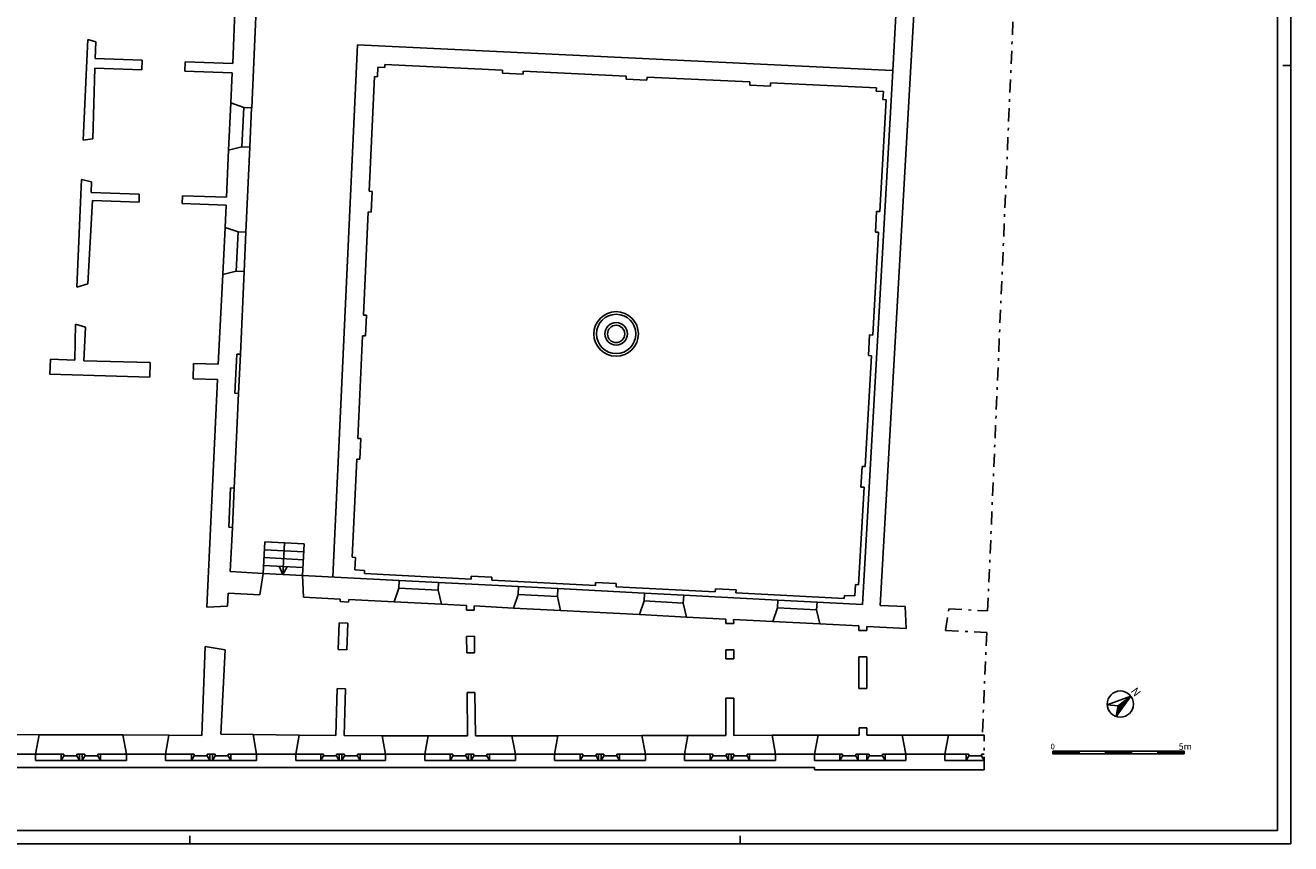
# Model space of a CAD drawing. Extents: x -88.9 to -4.9, y 22.3 to 81.7.
# Drawn here: x -53.2 to -4.9, y 22.3 to 53.5 of the extents above; entities that cross this region are included whole.
import ezdxf
from ezdxf.enums import TextEntityAlignment as Align

# ---------------------------------------------------------------- set-up
doc = ezdxf.new("R2010")
doc.units = 0
doc.header["$MEASUREMENT"] = 0
doc.linetypes.add('TRATTO-PUNTO', pattern=[1, 0.5, -0.25, 0, -0.25])
doc.layers.get('0').update_dxf_attribs({"color": 4, "linetype": 'CONTINUOUS'})
doc.layers.add('PROIEZIONI', color=7, linetype='CONTINUOUS')
doc.styles.add('AUTO2', font='auto2', dxfattribs={"height": 3})
doc.styles.add('ROMANS', font='ROMANS', dxfattribs={"height": 0.3})

msp = doc.modelspace()

# ---------------------------------------------------------------- linework, layer by layer
at = {"color": 7}
for p, q in [((-4.917, 22.28), (-4.917, 81.68)), ((-4.917, 51.98), (-5.217, 51.98)), ((-11.019, 27.91), (-11.917, 27.582)), ((-11.917, 27.582), (-11.504, 27.542)), ((-11.019, 27.91), (-11.577, 27.134)), ((-11.577, 27.134), (-11.504, 27.542)), ((-11.508, 27.522), (-11.4, 27.38)), ((-11.506, 27.531), (-11.397, 27.386)), ((-11.505, 27.539), (-11.393, 27.391)), ((-11.504, 27.542), (-11.019, 27.91)), ((-11.501, 27.544), (-11.389, 27.396)), ((-11.496, 27.548), (-11.385, 27.402)), ((-11.491, 27.552), (-11.381, 27.407)), ((-11.486, 27.556), (-11.377, 27.412)), ((-11.481, 27.56), (-11.374, 27.417)), ((-11.476, 27.563), (-11.37, 27.423)), ((-11.471, 27.567), (-11.366, 27.428)), ((-11.466, 27.571), (-11.362, 27.433)), ((-11.461, 27.575), (-11.358, 27.439)), ((-11.456, 27.578), (-11.355, 27.444)), ((-11.451, 27.582), (-11.351, 27.449)), ((-11.446, 27.586), (-11.347, 27.455)), ((-11.441, 27.59), (-11.343, 27.46)), ((-11.436, 27.594), (-11.339, 27.465)), ((-11.432, 27.597), (-11.335, 27.47)), ((-11.427, 27.601), (-11.332, 27.476)), ((-11.422, 27.605), (-11.328, 27.481)), ((-11.417, 27.609), (-11.324, 27.486)), ((-11.412, 27.612), (-11.32, 27.492)), ((-11.407, 27.616), (-11.316, 27.497)), ((-11.402, 27.62), (-11.312, 27.502)), ((-11.397, 27.624), (-11.309, 27.508)), ((-11.392, 27.627), (-11.305, 27.513)), ((-11.387, 27.631), (-11.301, 27.518)), ((-11.382, 27.635), (-11.297, 27.524)), ((-11.377, 27.639), (-11.293, 27.529)), ((-11.372, 27.643), (-11.29, 27.534)), ((-11.367, 27.646), (-11.286, 27.539)), ((-11.362, 27.65), (-11.282, 27.545)), ((-11.357, 27.654), (-11.278, 27.55)), ((-11.352, 27.658), (-11.274, 27.555)), ((-11.347, 27.661), (-11.27, 27.561)), ((-11.342, 27.665), (-11.267, 27.566)), ((-11.337, 27.669), (-11.263, 27.571)), ((-11.332, 27.673), (-11.259, 27.577)), ((-11.327, 27.677), (-11.255, 27.582)), ((-11.322, 27.68), (-11.251, 27.587)), ((-11.317, 27.684), (-11.248, 27.593)), ((-11.312, 27.688), (-11.244, 27.598)), ((-11.307, 27.692), (-11.24, 27.603)), ((-11.302, 27.695), (-11.236, 27.608)), ((-11.297, 27.699), (-11.232, 27.614)), ((-11.292, 27.703), (-11.228, 27.619)), ((-11.287, 27.707), (-11.225, 27.624)), ((-11.282, 27.711), (-11.221, 27.63)), ((-11.277, 27.714), (-11.217, 27.635)), ((-11.272, 27.718), (-11.213, 27.64)), ((-11.267, 27.722), (-11.209, 27.646)), ((-11.262, 27.726), (-11.205, 27.651)), ((-11.257, 27.729), (-11.202, 27.656)), ((-11.252, 27.733), (-11.198, 27.661)), ((-11.247, 27.737), (-11.194, 27.667)), ((-11.242, 27.741), (-11.19, 27.672)), ((-11.237, 27.745), (-11.186, 27.677)), ((-11.232, 27.748), (-11.183, 27.683)), ((-11.227, 27.752), (-11.179, 27.688)), ((-11.222, 27.756), (-11.175, 27.693)), ((-11.217, 27.76), (-11.171, 27.699)), ((-11.212, 27.763), (-11.167, 27.704)), ((-11.207, 27.767), (-11.163, 27.709)), ((-11.202, 27.771), (-11.16, 27.715)), ((-11.197, 27.775), (-11.156, 27.72)), ((-11.192, 27.778), (-11.152, 27.725)), ((-11.187, 27.782), (-11.148, 27.73)), ((-11.182, 27.786), (-11.144, 27.736)), ((-11.177, 27.79), (-11.141, 27.741)), ((-11.172, 27.794), (-11.137, 27.746)), ((-11.168, 27.797), (-11.133, 27.752)), ((-11.163, 27.801), (-11.129, 27.757)), ((-11.158, 27.805), (-11.125, 27.762)), ((-11.153, 27.809), (-11.121, 27.768)), ((-11.148, 27.812), (-11.118, 27.773)), ((-11.143, 27.816), (-11.114, 27.778)), ((-11.138, 27.82), (-11.11, 27.784)), ((-11.133, 27.824), (-11.106, 27.789)), ((-11.128, 27.828), (-11.102, 27.794)), ((-11.123, 27.831), (-11.098, 27.799)), ((-11.118, 27.835), (-11.095, 27.805)), ((-11.113, 27.839), (-11.091, 27.81)), ((-11.108, 27.843), (-11.087, 27.815)), ((-11.103, 27.846), (-11.083, 27.821)), ((-11.098, 27.85), (-11.079, 27.826)), ((-11.093, 27.854), (-11.076, 27.831)), ((-11.088, 27.858), (-11.072, 27.837)), ((-11.083, 27.862), (-11.068, 27.842)), ((-11.078, 27.865), (-11.064, 27.847)), ((-11.073, 27.869), (-11.06, 27.852)), ((-11.068, 27.873), (-11.056, 27.858)), ((-11.063, 27.877), (-11.053, 27.863)), ((-11.058, 27.88), (-11.049, 27.868)), ((-11.053, 27.884), (-11.045, 27.874)), ((-11.048, 27.888), (-11.041, 27.879)), ((-11.043, 27.892), (-11.037, 27.884)), ((-11.038, 27.896), (-11.034, 27.89)), ((-11.033, 27.899), (-11.03, 27.895)), ((-11.028, 27.903), (-11.026, 27.9)), ((-11.023, 27.907), (-11.022, 27.906)), ((-11.019, 27.91), (-11.019, 27.91)), ((-11.577, 27.137), (-11.576, 27.136)), ((-11.575, 27.146), (-11.572, 27.142)), ((-11.574, 27.154), (-11.569, 27.147)), ((-11.572, 27.162), (-11.565, 27.152)), ((-11.571, 27.171), (-11.561, 27.157)), ((-11.569, 27.179), (-11.557, 27.163)), ((-11.568, 27.188), (-11.553, 27.168)), ((-11.566, 27.196), (-11.549, 27.173)), ((-11.565, 27.204), (-11.546, 27.179)), ((-11.563, 27.213), (-11.542, 27.184)), ((-11.562, 27.221), (-11.538, 27.189)), ((-11.56, 27.229), (-11.534, 27.195)), ((-11.559, 27.238), (-11.53, 27.2)), ((-11.557, 27.246), (-11.526, 27.205)), ((-11.556, 27.254), (-11.523, 27.211)), ((-11.554, 27.263), (-11.519, 27.216)), ((-11.553, 27.271), (-11.515, 27.221)), ((-11.551, 27.28), (-11.511, 27.226)), ((-11.55, 27.288), (-11.507, 27.232)), ((-11.548, 27.296), (-11.504, 27.237)), ((-11.547, 27.305), (-11.5, 27.242)), ((-11.545, 27.313), (-11.496, 27.248)), ((-11.544, 27.321), (-11.492, 27.253)), ((-11.542, 27.33), (-11.488, 27.258)), ((-11.541, 27.338), (-11.484, 27.264)), ((-11.539, 27.346), (-11.481, 27.269)), ((-11.538, 27.355), (-11.477, 27.274)), ((-11.536, 27.363), (-11.473, 27.279)), ((-11.535, 27.372), (-11.469, 27.285)), ((-11.533, 27.38), (-11.465, 27.29)), ((-11.532, 27.388), (-11.462, 27.295)), ((-11.53, 27.397), (-11.458, 27.301)), ((-11.529, 27.405), (-11.454, 27.306)), ((-11.527, 27.413), (-11.45, 27.311)), ((-11.526, 27.422), (-11.446, 27.317)), ((-11.524, 27.43), (-11.442, 27.322)), ((-11.523, 27.438), (-11.439, 27.327)), ((-11.521, 27.447), (-11.435, 27.333)), ((-11.52, 27.455), (-11.431, 27.338)), ((-11.518, 27.464), (-11.427, 27.343)), ((-11.517, 27.472), (-11.423, 27.348)), ((-11.515, 27.48), (-11.419, 27.354)), ((-11.514, 27.489), (-11.416, 27.359)), ((-11.512, 27.497), (-11.412, 27.364)), ((-11.511, 27.505), (-11.408, 27.37)), ((-11.509, 27.514), (-11.404, 27.375)), ((-13.985, 25.809), (-13.985, 25.709)), ((-10.985, 25.809), (-13.985, 25.809)), ((-13.985, 25.798), (-13.895, 25.709)), ((-13.985, 25.781), (-13.913, 25.709)), ((-13.985, 25.763), (-13.93, 25.709)), ((-13.985, 25.745), (-13.948, 25.709)), ((-13.985, 25.728), (-13.966, 25.709)), ((-13.985, 25.71), (-13.983, 25.709)), ((-12.985, 25.709), (-13.985, 25.709)), ((-13.977, 25.809), (-13.877, 25.709)), ((-13.96, 25.809), (-13.86, 25.709)), ((-13.942, 25.809), (-13.842, 25.709)), ((-13.924, 25.809), (-13.824, 25.709)), ((-13.907, 25.809), (-13.807, 25.709)), ((-13.889, 25.809), (-13.789, 25.709)), ((-13.871, 25.809), (-13.771, 25.709)), ((-13.854, 25.809), (-13.754, 25.709)), ((-13.836, 25.809), (-13.736, 25.709)), ((-13.818, 25.809), (-13.718, 25.709)), ((-13.801, 25.809), (-13.701, 25.709)), ((-13.783, 25.809), (-13.683, 25.709)), ((-13.765, 25.809), (-13.665, 25.709)), ((-13.748, 25.809), (-13.648, 25.709)), ((-13.73, 25.809), (-13.63, 25.709)), ((-13.712, 25.809), (-13.612, 25.709)), ((-13.695, 25.809), (-13.595, 25.709)), ((-13.677, 25.809), (-13.577, 25.709)), ((-13.659, 25.809), (-13.559, 25.709)), ((-13.642, 25.809), (-13.542, 25.709)), ((-13.624, 25.809), (-13.524, 25.709)), ((-13.606, 25.809), (-13.506, 25.709)), ((-13.589, 25.809), (-13.489, 25.709)), ((-13.571, 25.809), (-13.471, 25.709)), ((-13.553, 25.809), (-13.453, 25.709)), ((-13.535, 25.809), (-13.435, 25.709)), ((-13.518, 25.809), (-13.418, 25.709)), ((-13.5, 25.809), (-13.4, 25.709)), ((-13.482, 25.809), (-13.382, 25.709)), ((-13.465, 25.809), (-13.365, 25.709)), ((-13.447, 25.809), (-13.347, 25.709)), ((-13.429, 25.809), (-13.329, 25.709)), ((-13.412, 25.809), (-13.312, 25.709)), ((-13.394, 25.809), (-13.294, 25.709)), ((-13.376, 25.809), (-13.276, 25.709)), ((-13.359, 25.809), (-13.259, 25.709)), ((-13.341, 25.809), (-13.241, 25.709)), ((-13.323, 25.809), (-13.223, 25.709)), ((-13.306, 25.809), (-13.206, 25.709)), ((-13.288, 25.809), (-13.188, 25.709)), ((-13.27, 25.809), (-13.17, 25.709)), ((-13.253, 25.809), (-13.153, 25.709)), ((-13.235, 25.809), (-13.135, 25.709)), ((-13.217, 25.809), (-13.117, 25.709)), ((-13.2, 25.809), (-13.1, 25.709)), ((-13.182, 25.809), (-13.082, 25.709)), ((-13.164, 25.809), (-13.064, 25.709)), ((-13.147, 25.809), (-13.047, 25.709)), ((-13.129, 25.809), (-13.029, 25.709)), ((-13.111, 25.809), (-13.011, 25.709)), ((-11.985, 25.709), (-13.1, 25.709)), ((-13.094, 25.809), (-12.994, 25.709)), ((-13.076, 25.809), (-12.985, 25.718)), ((-13.058, 25.809), (-12.985, 25.735)), ((-13.04, 25.809), (-12.985, 25.753)), ((-13.023, 25.809), (-12.985, 25.771)), ((-13.005, 25.809), (-12.985, 25.788)), ((-12.987, 25.809), (-12.985, 25.806)), ((-12.985, 25.809), (-12.985, 25.709)), ((-11.985, 25.809), (-11.985, 25.709)), ((-11.985, 25.796), (-11.898, 25.709)), ((-11.985, 25.778), (-11.915, 25.709)), ((-11.985, 25.761), (-11.933, 25.709)), ((-11.985, 25.743), (-11.951, 25.709)), ((-11.985, 25.725), (-11.968, 25.709)), ((-10.985, 25.709), (-11.985, 25.709)), ((-11.98, 25.809), (-11.88, 25.709)), ((-11.962, 25.809), (-11.862, 25.709)), ((-11.944, 25.809), (-11.844, 25.709)), ((-11.927, 25.809), (-11.827, 25.709)), ((-11.909, 25.809), (-11.809, 25.709)), ((-11.891, 25.809), (-11.791, 25.709)), ((-11.874, 25.809), (-11.774, 25.709)), ((-11.856, 25.809), (-11.756, 25.709)), ((-11.838, 25.809), (-11.738, 25.709)), ((-11.821, 25.809), (-11.721, 25.709)), ((-11.803, 25.809), (-11.703, 25.709)), ((-11.785, 25.809), (-11.685, 25.709)), ((-11.768, 25.809), (-11.668, 25.709)), ((-11.75, 25.809), (-11.65, 25.709)), ((-11.732, 25.809), (-11.632, 25.709)), ((-11.715, 25.809), (-11.615, 25.709)), ((-11.697, 25.809), (-11.597, 25.709)), ((-11.679, 25.809), (-11.579, 25.709)), ((-11.662, 25.809), (-11.562, 25.709)), ((-11.644, 25.809), (-11.544, 25.709)), ((-11.626, 25.809), (-11.526, 25.709)), ((-11.609, 25.809), (-11.509, 25.709)), ((-11.591, 25.809), (-11.491, 25.709)), ((-11.573, 25.809), (-11.473, 25.709)), ((-11.556, 25.809), (-11.456, 25.709)), ((-11.538, 25.809), (-11.438, 25.709)), ((-11.52, 25.809), (-11.42, 25.709)), ((-11.503, 25.809), (-11.403, 25.709)), ((-11.485, 25.809), (-11.385, 25.709)), ((-11.467, 25.809), (-11.367, 25.709)), ((-11.45, 25.809), (-11.35, 25.709)), ((-11.432, 25.809), (-11.332, 25.709)), ((-11.414, 25.809), (-11.314, 25.709)), ((-11.396, 25.809), (-11.296, 25.709)), ((-11.379, 25.809), (-11.279, 25.709)), ((-11.361, 25.809), (-11.261, 25.709)), ((-11.343, 25.809), (-11.243, 25.709)), ((-11.326, 25.809), (-11.226, 25.709)), ((-11.308, 25.809), (-11.208, 25.709)), ((-11.29, 25.809), (-11.19, 25.709)), ((-11.273, 25.809), (-11.173, 25.709)), ((-11.255, 25.809), (-11.155, 25.709)), ((-11.237, 25.809), (-11.137, 25.709)), ((-11.22, 25.809), (-11.12, 25.709)), ((-11.202, 25.809), (-11.102, 25.709)), ((-11.184, 25.809), (-11.084, 25.709)), ((-11.167, 25.809), (-11.067, 25.709)), ((-11.149, 25.809), (-11.049, 25.709)), ((-11.131, 25.809), (-11.031, 25.709)), ((-11.114, 25.809), (-11.014, 25.709)), ((-11.096, 25.809), (-10.996, 25.709)), ((-11.078, 25.809), (-10.985, 25.715)), ((-11.061, 25.809), (-10.985, 25.733)), ((-11.043, 25.809), (-10.985, 25.751)), ((-11.025, 25.809), (-10.985, 25.768)), ((-11.008, 25.809), (-10.985, 25.786)), ((-10.99, 25.809), (-10.985, 25.804)), ((-8.985, 25.809), (-10.985, 25.809)), ((-10.985, 25.809), (-10.985, 25.709)), ((-9.985, 25.709), (-10.985, 25.709)), ((-9.985, 25.809), (-9.985, 25.709)), ((-9.985, 25.794), (-9.9, 25.709)), ((-9.985, 25.776), (-9.918, 25.709)), ((-9.985, 25.758), (-9.935, 25.709)), ((-9.985, 25.741), (-9.953, 25.709)), ((-9.985, 25.723), (-9.971, 25.709)), ((-8.985, 25.709), (-9.985, 25.709)), ((-9.982, 25.809), (-9.882, 25.709)), ((-9.965, 25.809), (-9.865, 25.709)), ((-9.947, 25.809), (-9.847, 25.709)), ((-9.929, 25.809), (-9.829, 25.709)), ((-9.912, 25.809), (-9.812, 25.709)), ((-9.894, 25.809), (-9.794, 25.709)), ((-9.876, 25.809), (-9.776, 25.709)), ((-9.859, 25.809), (-9.759, 25.709)), ((-9.841, 25.809), (-9.741, 25.709)), ((-9.823, 25.809), (-9.723, 25.709)), ((-9.805, 25.809), (-9.705, 25.709)), ((-9.788, 25.809), (-9.688, 25.709)), ((-9.77, 25.809), (-9.67, 25.709)), ((-9.752, 25.809), (-9.652, 25.709)), ((-9.735, 25.809), (-9.635, 25.709)), ((-9.717, 25.809), (-9.617, 25.709)), ((-9.699, 25.809), (-9.599, 25.709)), ((-9.682, 25.809), (-9.582, 25.709)), ((-9.664, 25.809), (-9.564, 25.709)), ((-9.646, 25.809), (-9.546, 25.709)), ((-9.629, 25.809), (-9.529, 25.709)), ((-9.611, 25.809), (-9.511, 25.709)), ((-9.593, 25.809), (-9.493, 25.709)), ((-9.576, 25.809), (-9.476, 25.709)), ((-9.558, 25.809), (-9.458, 25.709)), ((-9.54, 25.809), (-9.44, 25.709)), ((-9.523, 25.809), (-9.423, 25.709)), ((-9.505, 25.809), (-9.405, 25.709)), ((-9.487, 25.809), (-9.387, 25.709)), ((-9.47, 25.809), (-9.37, 25.709)), ((-9.452, 25.809), (-9.352, 25.709)), ((-9.434, 25.809), (-9.334, 25.709)), ((-9.417, 25.809), (-9.317, 25.709)), ((-9.399, 25.809), (-9.299, 25.709)), ((-9.381, 25.809), (-9.281, 25.709)), ((-9.364, 25.809), (-9.264, 25.709)), ((-9.346, 25.809), (-9.246, 25.709)), ((-9.328, 25.809), (-9.228, 25.709)), ((-9.311, 25.809), (-9.211, 25.709)), ((-9.293, 25.809), (-9.193, 25.709)), ((-9.275, 25.809), (-9.175, 25.709)), ((-9.257, 25.809), (-9.157, 25.709)), ((-9.24, 25.809), (-9.14, 25.709)), ((-9.222, 25.809), (-9.122, 25.709)), ((-9.204, 25.809), (-9.104, 25.709)), ((-9.187, 25.809), (-9.087, 25.709)), ((-9.169, 25.809), (-9.069, 25.709)), ((-9.151, 25.809), (-9.051, 25.709)), ((-9.134, 25.809), (-9.034, 25.709)), ((-9.116, 25.809), (-9.016, 25.709)), ((-9.098, 25.809), (-8.998, 25.709)), ((-9.081, 25.809), (-8.985, 25.713)), ((-9.063, 25.809), (-8.985, 25.731)), ((-9.045, 25.809), (-8.985, 25.748)), ((-9.028, 25.809), (-8.985, 25.766)), ((-9.01, 25.809), (-8.985, 25.784)), ((-8.992, 25.809), (-8.985, 25.801)), ((-8.985, 25.809), (-8.985, 25.709)), ((-88.917, 22.28), (-4.917, 22.28)), ((-46.917, 22.28), (-46.917, 22.58)), ((-25.917, 22.28), (-25.917, 22.58))]:
    msp.add_line(p, q, dxfattribs=at)
at = {"color": 4}
for p, q in [((-5.417, 22.78), (-5.417, 81.18)), ((-88.417, 22.78), (-5.417, 22.78))]:
    msp.add_line(p, q, dxfattribs=at)
at = {"linetype": 'TRATTO-PUNTO'}
for p, q in [((-16.478, 31.163), (-15.246, 59.869)), ((-18.088, 30.419), (-17.96, 31.24)), ((-17.96, 31.24), (-16.478, 31.163)), ((-18.088, 30.419), (-16.513, 30.337)), ((-16.513, 30.337), (-16.681, 26.428)), ((-16.681, 26.428), (-16.612, 26.428)), ((-16.612, 25.093), (-16.612, 26.428))]:
    msp.add_line(p, q, dxfattribs=at)
for p, q in [((-20.138, 51.091), (-19.934, 54.682)), ((-19.459, 51.053), (-19.255, 54.644)), ((-44.377, 54.146), (-44.552, 50.361)), ((-45.277, 52.058), (-45.19, 54.053)), ((-50.808, 52.971), (-50.858, 51.891)), ((-50.494, 52.881), (-50.808, 52.971)), ((-50.494, 52.881), (-50.523, 52.245)), ((-50.523, 52.245), (-48.731, 52.181)), ((-48.744, 51.816), (-48.731, 52.181)), ((-50.858, 51.891), (-50.984, 49.122)), ((-50.616, 49.181), (-50.532, 51.88)), ((-50.532, 51.88), (-48.744, 51.816)), ((-47.105, 51.758), (-47.092, 52.123)), ((-47.105, 51.758), (-45.293, 51.693)), ((-47.092, 52.123), (-45.277, 52.058)), ((-45.343, 50.548), (-45.293, 51.693)), ((-21.251, 31.411), (-20.138, 51.091)), ((-20.572, 31.375), (-19.459, 51.053)), ((-44.856, 50.378), (-45.343, 50.548)), ((-44.556, 50.362), (-44.856, 50.378)), ((-50.616, 49.181), (-50.984, 49.122)), ((-44.925, 48.88), (-45.439, 48.751)), ((-44.625, 48.864), (-44.925, 48.88)), ((-44.771, 45.612), (-44.621, 48.863)), ((-45.511, 46.948), (-45.439, 48.751)), ((-51.217, 43.515), (-51.039, 47.623)), ((-50.667, 47.541), (-51.039, 47.623)), ((-50.68, 47.132), (-50.667, 47.541)), ((-50.63, 46.83), (-50.799, 43.645)), ((-48.84, 47.066), (-50.68, 47.132)), ((-48.851, 46.767), (-50.63, 46.83)), ((-48.851, 46.767), (-48.84, 47.066)), ((-47.202, 46.708), (-47.191, 47.008)), ((-45.511, 46.948), (-47.191, 47.008)), ((-45.524, 46.648), (-47.202, 46.708)), ((-45.558, 45.799), (-45.524, 46.648)), ((-45.07, 45.628), (-45.558, 45.799)), ((-44.771, 45.612), (-45.07, 45.628)), ((-45.836, 40.576), (-45.654, 44.001)), ((-45.139, 44.13), (-45.654, 44.001)), ((-44.84, 44.114), (-45.139, 44.13)), ((-44.84, 44.114), (-44.985, 40.961)), ((-50.799, 43.645), (-51.217, 43.515)), ((-51.294, 40.739), (-51.275, 42.109)), ((-50.886, 41.988), (-51.275, 42.109)), ((-50.886, 41.988), (-50.954, 40.709)), ((-52.248, 40.2), (-52.226, 40.775)), ((-52.226, 40.775), (-51.294, 40.739)), ((-48.419, 40.643), (-50.954, 40.709)), ((-48.434, 40.078), (-48.419, 40.643)), ((-46.785, 40.025), (-46.77, 40.6)), ((-45.836, 40.576), (-46.77, 40.6)), ((-45.125, 40.967), (-45.194, 39.472)), ((-45.125, 40.967), (-44.985, 40.961)), ((-52.248, 40.2), (-48.434, 40.078)), ((-46.785, 40.025), (-45.862, 39.995)), ((-45.862, 39.995), (-46.265, 31.301)), ((-45.054, 39.466), (-45.221, 35.851)), ((-45.194, 39.472), (-45.054, 39.466)), ((-45.361, 35.858), (-45.43, 34.359)), ((-45.221, 35.851), (-45.361, 35.858)), ((-45.29, 34.353), (-45.43, 34.359)), ((-45.29, 34.353), (-45.368, 32.662)), ((-45.368, 32.662), (-44.111, 32.597)), ((-44.239, 31.776), (-44.111, 32.597)), ((-42.571, 31.689), (-42.613, 32.519)), ((-42.613, 32.519), (-38.922, 32.328)), ((-38.937, 32.028), (-39.115, 31.51)), ((-38.937, 32.028), (-38.922, 32.328)), ((-37.439, 31.95), (-37.424, 32.25)), ((-37.317, 31.417), (-37.439, 31.95)), ((-37.424, 32.25), (-34.371, 32.092)), ((-34.387, 31.792), (-34.371, 32.092)), ((-32.889, 31.714), (-32.873, 32.014)), ((-32.873, 32.014), (-29.57, 31.842)), ((-45.478, 31.35), (-45.453, 31.839)), ((-45.453, 31.839), (-44.239, 31.776)), ((-42.571, 31.689), (-41.176, 31.617)), ((-41.18, 31.517), (-41.176, 31.617)), ((-41.18, 31.517), (-40.856, 31.5)), ((-40.856, 31.5), (-40.852, 31.6)), ((-40.852, 31.6), (-39.115, 31.51)), ((-37.317, 31.417), (-36.362, 31.367)), ((-34.387, 31.792), (-34.564, 31.274)), ((-32.766, 31.18), (-32.889, 31.714)), ((-29.585, 31.543), (-29.762, 31.025)), ((-29.585, 31.543), (-29.57, 31.842)), ((-28.087, 31.465), (-28.072, 31.765)), ((-27.965, 30.931), (-28.087, 31.465)), ((-28.072, 31.765), (-24.485, 31.578)), ((-24.5, 31.279), (-24.485, 31.578)), ((-23.002, 31.201), (-22.987, 31.501)), ((-22.987, 31.501), (-21.251, 31.411)), ((-46.265, 31.301), (-45.478, 31.35)), ((-36.36, 31.192), (-36.362, 31.367)), ((-36.36, 31.192), (-36.06, 31.194)), ((-36.06, 31.194), (-36.062, 31.352)), ((-36.062, 31.352), (-34.564, 31.274)), ((-32.766, 31.18), (-29.762, 31.025)), ((-27.965, 30.931), (-26.467, 30.853)), ((-24.5, 31.279), (-24.677, 30.761)), ((-22.88, 30.667), (-23.002, 31.201)), ((-20.572, 31.375), (-19.628, 31.326)), ((-19.628, 31.326), (-19.586, 30.496)), ((-41.252, 29.692), (-41.212, 30.709)), ((-41.212, 30.709), (-40.888, 30.696)), ((-40.928, 29.679), (-40.888, 30.696)), ((-26.467, 30.853), (-26.466, 30.678)), ((-26.466, 30.678), (-26.166, 30.679)), ((-26.167, 30.838), (-26.166, 30.679)), ((-26.167, 30.838), (-24.677, 30.761)), ((-22.88, 30.667), (-21.391, 30.59)), ((-21.391, 30.59), (-21.39, 30.415)), ((-21.39, 30.415), (-21.09, 30.415)), ((-21.091, 30.574), (-21.09, 30.415)), ((-21.091, 30.574), (-19.586, 30.496)), ((-36.352, 30.192), (-36.052, 30.194)), ((-36.347, 29.559), (-36.352, 30.192)), ((-36.047, 29.561), (-36.052, 30.194)), ((-46.332, 29.802), (-46.448, 26.414)), ((-46.332, 29.802), (-45.562, 29.682)), ((-45.725, 26.456), (-45.562, 29.682)), ((-41.252, 29.692), (-40.928, 29.679)), ((-36.347, 29.559), (-36.047, 29.561)), ((-26.465, 29.678), (-26.165, 29.679)), ((-26.465, 29.678), (-26.464, 29.337)), ((-26.165, 29.679), (-26.164, 29.337)), ((-26.464, 29.337), (-26.164, 29.337)), ((-21.389, 29.415), (-21.387, 28.197)), ((-21.389, 29.415), (-21.089, 29.415)), ((-21.089, 29.415), (-21.087, 28.197)), ((-41.345, 26.411), (-41.294, 28.2)), ((-41.294, 28.2), (-40.969, 28.191)), ((-41.02, 26.41), (-40.969, 28.191)), ((-36.334, 28.052), (-36.034, 28.055)), ((-36.32, 26.398), (-36.334, 28.052)), ((-36.02, 26.398), (-36.034, 28.055)), ((-21.387, 28.197), (-21.087, 28.197)), ((-26.462, 27.837), (-26.162, 27.837)), ((-26.462, 27.837), (-26.46, 26.413)), ((-26.162, 27.837), (-26.16, 26.413)), ((-21.385, 26.697), (-21.085, 26.697)), ((-21.385, 26.697), (-21.384, 26.421)), ((-21.085, 26.697), (-21.084, 26.421)), ((-52.803, 25.693), (-52.665, 26.438)), ((-49.47, 26.43), (-52.665, 26.438)), ((-49.333, 25.693), (-49.47, 26.43)), ((-47.843, 25.693), (-47.707, 26.426)), ((-46.448, 26.414), (-47.707, 26.426)), ((-44.502, 26.442), (-45.725, 26.456)), ((-44.363, 25.693), (-44.502, 26.442)), ((-42.873, 25.693), (-42.737, 26.428)), ((-41.345, 26.411), (-42.737, 26.428)), ((-41.02, 26.41), (-39.574, 26.403)), ((-39.442, 25.693), (-39.574, 26.403)), ((-37.952, 25.693), (-37.822, 26.396)), ((-37.822, 26.396), (-36.32, 26.398)), ((-36.02, 26.398), (-34.623, 26.4)), ((-34.492, 25.693), (-34.623, 26.4)), ((-33.002, 25.693), (-32.87, 26.403)), ((-32.87, 26.403), (-29.665, 26.408)), ((-29.532, 25.693), (-29.665, 26.408)), ((-28.042, 25.693), (-27.909, 26.411)), ((-27.909, 26.411), (-26.46, 26.413)), ((-26.16, 26.413), (-24.703, 26.416)), ((-24.569, 25.693), (-24.703, 26.416)), ((-23.079, 25.693), (-22.944, 26.418)), ((-22.944, 26.418), (-21.384, 26.421)), ((-21.084, 26.421), (-19.736, 26.423)), ((-19.601, 25.693), (-19.736, 26.423)), ((-18.111, 25.693), (-17.975, 26.426)), ((-17.975, 26.426), (-16.681, 26.428)), ((-52.803, 25.693), (-51.718, 25.693)), ((-51.718, 25.693), (-51.718, 25.633)), ((-51.718, 25.633), (-51.218, 25.633)), ((-51.218, 25.693), (-51.218, 25.633)), ((-51.218, 25.693), (-50.918, 25.693)), ((-50.918, 25.693), (-50.918, 25.633)), ((-50.918, 25.633), (-50.418, 25.633)), ((-50.418, 25.693), (-50.418, 25.633)), ((-50.418, 25.693), (-49.333, 25.693)), ((-47.843, 25.693), (-46.748, 25.693)), ((-46.748, 25.693), (-46.748, 25.633)), ((-46.748, 25.633), (-46.248, 25.633)), ((-46.248, 25.693), (-46.248, 25.633)), ((-46.248, 25.693), (-45.948, 25.693)), ((-45.948, 25.693), (-45.948, 25.633)), ((-45.948, 25.633), (-45.448, 25.633)), ((-45.448, 25.693), (-45.448, 25.633)), ((-45.448, 25.693), (-44.363, 25.693)), ((-42.873, 25.693), (-41.817, 25.693)), ((-41.817, 25.693), (-41.817, 25.633)), ((-41.817, 25.633), (-41.317, 25.633)), ((-41.317, 25.693), (-41.317, 25.633)), ((-41.317, 25.693), (-41.017, 25.693)), ((-41.017, 25.693), (-41.017, 25.633)), ((-41.017, 25.633), (-40.517, 25.633)), ((-40.517, 25.693), (-40.517, 25.633)), ((-40.517, 25.693), (-39.442, 25.693)), ((-37.952, 25.693), (-36.877, 25.693)), ((-36.877, 25.693), (-36.877, 25.633)), ((-36.877, 25.633), (-36.377, 25.633)), ((-36.377, 25.693), (-36.377, 25.633)), ((-36.377, 25.693), (-36.077, 25.693)), ((-36.077, 25.693), (-36.077, 25.633)), ((-36.077, 25.633), (-35.577, 25.633)), ((-35.577, 25.693), (-35.577, 25.633)), ((-35.577, 25.693), (-34.492, 25.693)), ((-33.002, 25.693), (-31.917, 25.693)), ((-31.917, 25.693), (-31.917, 25.633)), ((-31.917, 25.633), (-31.417, 25.633)), ((-31.417, 25.693), (-31.417, 25.633)), ((-31.417, 25.693), (-31.117, 25.693)), ((-31.117, 25.693), (-31.117, 25.633)), ((-31.117, 25.633), (-30.617, 25.633)), ((-30.617, 25.693), (-30.617, 25.633)), ((-30.617, 25.693), (-29.532, 25.693)), ((-28.042, 25.693), (-26.957, 25.693)), ((-26.957, 25.693), (-26.957, 25.633)), ((-26.957, 25.633), (-26.457, 25.633)), ((-26.457, 25.693), (-26.457, 25.633)), ((-26.457, 25.693), (-26.157, 25.693)), ((-26.157, 25.693), (-26.157, 25.633)), ((-26.157, 25.633), (-25.657, 25.633)), ((-25.657, 25.693), (-25.657, 25.633)), ((-25.657, 25.693), (-24.569, 25.693)), ((-23.079, 25.693), (-22.012, 25.693)), ((-22.012, 25.693), (-22.012, 25.633)), ((-22.012, 25.633), (-21.512, 25.633)), ((-21.512, 25.693), (-21.512, 25.633)), ((-21.512, 25.693), (-20.992, 25.693)), ((-20.992, 25.693), (-20.992, 25.633)), ((-20.992, 25.633), (-20.492, 25.633)), ((-20.492, 25.693), (-20.492, 25.633)), ((-20.492, 25.693), (-19.601, 25.693)), ((-18.111, 25.693), (-17.201, 25.693)), ((-17.201, 25.633), (-17.201, 25.693)), ((-17.201, 25.633), (-16.712, 25.633)), ((-16.712, 25.693), (-16.612, 25.693)), ((-16.712, 25.633), (-16.712, 25.693))]:
    msp.add_line(p, q)
at = {"color": 7}
msp.add_circle((-11.417, 27.608), 0.5, dxfattribs=at)
at = {"layer": 'PROIEZIONI'}
for p, q in [((-40.516, 52.767), (-41.453, 32.459)), ((-40.516, 52.767), (-20.104, 51.79)), ((-39.735, 51.909), (-39.752, 51.549)), ((-39.735, 51.909), (-39.475, 51.896)), ((-39.47, 52.016), (-39.475, 51.896)), ((-39.47, 52.016), (-34.98, 51.801)), ((-34.986, 51.682), (-34.98, 51.801)), ((-34.986, 51.682), (-34.197, 51.644)), ((-34.197, 51.644), (-34.19, 51.764)), ((-34.19, 51.764), (-30.261, 51.576)), ((-39.872, 51.555), (-40.074, 47.176)), ((-39.872, 51.555), (-39.752, 51.549)), ((-30.267, 51.456), (-30.261, 51.576)), ((-30.267, 51.456), (-29.478, 51.418)), ((-29.478, 51.418), (-29.472, 51.538)), ((-29.472, 51.538), (-25.546, 51.35)), ((-25.552, 51.23), (-25.546, 51.35)), ((-25.552, 51.23), (-24.763, 51.192)), ((-24.763, 51.192), (-24.757, 51.312)), ((-24.757, 51.312), (-20.717, 51.119)), ((-20.724, 50.999), (-20.717, 51.119)), ((-20.724, 50.999), (-20.454, 50.986)), ((-20.472, 50.677), (-20.454, 50.986)), ((-45.439, 48.751), (-45.343, 50.548)), ((-44.856, 50.378), (-44.925, 48.88)), ((-44.556, 50.362), (-44.625, 48.864)), ((-20.593, 46.406), (-20.352, 50.671)), ((-20.472, 50.677), (-20.352, 50.671)), ((-39.954, 47.169), (-40.074, 47.176)), ((-39.954, 47.169), (-39.99, 46.38)), ((-40.11, 46.387), (-40.291, 42.453)), ((-39.99, 46.38), (-40.11, 46.387)), ((-20.758, 45.623), (-20.713, 46.412)), ((-20.713, 46.412), (-20.593, 46.406)), ((-45.654, 44.001), (-45.558, 45.799)), ((-45.07, 45.628), (-45.139, 44.13)), ((-44.771, 45.612), (-44.84, 44.114)), ((-20.86, 41.692), (-20.638, 45.617)), ((-20.758, 45.623), (-20.638, 45.617)), ((-40.172, 42.446), (-40.291, 42.453)), ((-40.172, 42.446), (-40.208, 41.657)), ((-40.328, 41.664), (-40.508, 37.748)), ((-40.208, 41.657), (-40.328, 41.664)), ((-21.024, 40.91), (-20.98, 41.699)), ((-20.98, 41.699), (-20.86, 41.692)), ((-44.985, 40.961), (-45.054, 39.466)), ((-21.144, 36.67), (-20.904, 40.903)), ((-21.024, 40.91), (-20.904, 40.903)), ((-40.389, 37.741), (-40.508, 37.748)), ((-40.389, 37.741), (-40.425, 36.951)), ((-40.545, 36.959), (-40.718, 33.213)), ((-40.425, 36.951), (-40.545, 36.959)), ((-21.309, 35.888), (-21.264, 36.677)), ((-21.264, 36.677), (-21.144, 36.67)), ((-45.221, 35.851), (-45.29, 34.353)), ((-21.399, 32.162), (-21.189, 35.882)), ((-21.309, 35.888), (-21.189, 35.882)), ((-44.049, 33.796), (-44.111, 32.597)), ((-42.551, 33.718), (-44.049, 33.796)), ((-42.566, 33.418), (-44.064, 33.496)), ((-43.362, 32.558), (-43.3, 33.757)), ((-42.551, 33.718), (-42.613, 32.519)), ((-42.597, 32.819), (-44.095, 32.897)), ((-42.582, 33.119), (-44.08, 33.196)), ((-43.362, 32.558), (-43.499, 32.866)), ((-43.194, 32.85), (-43.362, 32.558)), ((-40.718, 33.213), (-40.598, 33.206)), ((-40.598, 33.206), (-40.62, 32.726)), ((-42.613, 32.519), (-44.111, 32.597)), ((-36.175, 32.496), (-35.386, 32.455)), ((-38.937, 32.028), (-37.439, 31.95)), ((-38.922, 32.328), (-37.424, 32.25)), ((-35.392, 32.335), (-31.442, 32.13)), ((-34.371, 32.092), (-32.873, 32.014)), ((-31.435, 32.25), (-31.442, 32.13)), ((-31.435, 32.25), (-30.646, 32.209)), ((-30.646, 32.209), (-30.653, 32.089)), ((-30.653, 32.089), (-26.87, 31.892)), ((-26.864, 32.012), (-26.87, 31.892)), ((-26.864, 32.012), (-26.075, 31.971)), ((-26.075, 31.971), (-26.081, 31.851)), ((-21.543, 31.736), (-21.519, 32.169)), ((-21.399, 32.162), (-21.519, 32.169)), ((-39.115, 31.51), (-37.317, 31.417)), ((-34.387, 31.792), (-32.889, 31.714)), ((-29.585, 31.543), (-28.087, 31.465)), ((-29.57, 31.842), (-28.072, 31.765)), ((-26.081, 31.851), (-21.947, 31.637)), ((-24.485, 31.578), (-22.987, 31.501)), ((-21.947, 31.637), (-21.94, 31.757)), ((-21.94, 31.757), (-21.543, 31.736)), ((-34.564, 31.274), (-32.766, 31.18)), ((-29.762, 31.025), (-27.965, 30.931)), ((-23.002, 31.201), (-24.5, 31.279)), ((-22.88, 30.667), (-24.677, 30.761)), ((-54.432, 26.442), (-52.665, 26.438)), ((-49.47, 26.43), (-47.707, 26.426)), ((-44.502, 26.442), (-42.737, 26.428)), ((-39.574, 26.403), (-37.822, 26.396)), ((-34.623, 26.4), (-32.87, 26.403)), ((-32.87, 26.403), (-32.87, 26.403)), ((-29.665, 26.408), (-27.909, 26.411)), ((-24.703, 26.416), (-22.944, 26.418)), ((-19.736, 26.423), (-17.975, 26.426)), ((-54.293, 25.693), (-52.803, 25.693)), ((-52.803, 25.693), (-52.803, 25.453)), ((-51.818, 25.693), (-51.818, 25.453)), ((-51.718, 25.633), (-51.818, 25.453)), ((-51.218, 25.633), (-51.118, 25.453)), ((-51.118, 25.693), (-51.118, 25.453)), ((-51.018, 25.693), (-51.018, 25.453)), ((-50.918, 25.633), (-51.018, 25.453)), ((-50.418, 25.633), (-50.318, 25.453)), ((-50.318, 25.693), (-50.318, 25.453)), ((-49.333, 25.453), (-49.333, 25.693)), ((-49.333, 25.693), (-47.843, 25.693)), ((-47.843, 25.693), (-47.843, 25.453)), ((-46.848, 25.693), (-46.848, 25.453)), ((-46.748, 25.633), (-46.848, 25.453)), ((-46.248, 25.633), (-46.148, 25.453)), ((-46.148, 25.693), (-46.148, 25.453)), ((-46.048, 25.693), (-46.048, 25.453)), ((-46.048, 25.453), (-45.948, 25.633)), ((-45.448, 25.633), (-45.348, 25.453)), ((-45.348, 25.693), (-45.348, 25.453)), ((-44.363, 25.453), (-44.363, 25.693)), ((-44.363, 25.693), (-42.873, 25.693)), ((-42.873, 25.693), (-42.873, 25.453)), ((-41.917, 25.693), (-41.917, 25.453)), ((-41.917, 25.453), (-41.817, 25.633)), ((-41.217, 25.453), (-41.317, 25.633)), ((-41.217, 25.693), (-41.217, 25.453)), ((-41.117, 25.693), (-41.117, 25.453)), ((-41.117, 25.453), (-41.017, 25.633)), ((-40.417, 25.453), (-40.517, 25.633)), ((-40.417, 25.693), (-40.417, 25.453)), ((-39.442, 25.453), (-39.442, 25.693)), ((-39.442, 25.693), (-37.952, 25.693)), ((-37.952, 25.693), (-37.952, 25.453)), ((-36.977, 25.693), (-36.977, 25.453)), ((-36.977, 25.453), (-36.877, 25.633)), ((-36.277, 25.453), (-36.377, 25.633)), ((-36.277, 25.693), (-36.277, 25.453)), ((-36.177, 25.693), (-36.177, 25.453)), ((-36.177, 25.453), (-36.077, 25.633)), ((-35.477, 25.453), (-35.577, 25.633)), ((-35.477, 25.693), (-35.477, 25.453)), ((-34.492, 25.453), (-34.492, 25.693)), ((-34.492, 25.693), (-33.002, 25.693)), ((-33.002, 25.693), (-33.002, 25.453)), ((-32.017, 25.693), (-32.017, 25.453)), ((-32.017, 25.453), (-31.917, 25.633)), ((-31.317, 25.453), (-31.417, 25.633)), ((-31.317, 25.693), (-31.317, 25.453)), ((-31.217, 25.693), (-31.217, 25.453)), ((-31.217, 25.453), (-31.117, 25.633)), ((-30.517, 25.453), (-30.617, 25.633)), ((-30.517, 25.693), (-30.517, 25.453)), ((-29.532, 25.453), (-29.532, 25.693)), ((-29.532, 25.693), (-28.042, 25.693)), ((-28.042, 25.693), (-28.042, 25.453)), ((-27.057, 25.693), (-27.057, 25.453)), ((-27.057, 25.453), (-26.957, 25.633)), ((-26.357, 25.453), (-26.457, 25.633)), ((-26.357, 25.693), (-26.357, 25.453)), ((-26.257, 25.693), (-26.257, 25.453)), ((-26.257, 25.453), (-26.157, 25.633)), ((-25.557, 25.453), (-25.657, 25.633)), ((-25.557, 25.693), (-25.557, 25.453)), ((-24.569, 25.453), (-24.569, 25.693)), ((-24.569, 25.693), (-23.079, 25.693)), ((-23.079, 25.693), (-23.079, 25.453)), ((-22.112, 25.693), (-22.112, 25.453)), ((-22.112, 25.453), (-22.012, 25.633)), ((-21.412, 25.453), (-21.512, 25.633)), ((-21.412, 25.693), (-21.412, 25.453)), ((-21.092, 25.693), (-21.092, 25.453)), ((-21.092, 25.453), (-20.992, 25.633)), ((-20.392, 25.453), (-20.492, 25.633)), ((-20.392, 25.693), (-20.392, 25.453)), ((-19.601, 25.453), (-19.601, 25.693)), ((-19.601, 25.693), (-18.111, 25.693)), ((-18.111, 25.693), (-18.111, 25.453)), ((-17.301, 25.693), (-17.301, 25.453)), ((-17.301, 25.453), (-17.201, 25.633)), ((-16.612, 25.453), (-16.712, 25.633)), ((-59.258, 25.183), (-23.079, 25.183)), ((-49.333, 25.453), (-52.803, 25.453)), ((-47.843, 25.453), (-44.363, 25.453)), ((-46.048, 25.453), (-44.363, 25.453)), ((-42.873, 25.453), (-39.442, 25.453)), ((-41.917, 25.453), (-41.217, 25.453)), ((-37.952, 25.453), (-34.492, 25.453)), ((-36.977, 25.453), (-36.277, 25.453)), ((-33.002, 25.453), (-29.532, 25.453)), ((-31.217, 25.453), (-30.517, 25.453)), ((-28.042, 25.453), (-26.357, 25.453)), ((-28.042, 25.453), (-24.569, 25.453)), ((-23.079, 25.453), (-21.412, 25.453)), ((-23.079, 25.453), (-19.601, 25.453)), ((-23.079, 25.093), (-23.079, 25.183)), ((-18.111, 25.453), (-16.612, 25.453)), ((-23.079, 25.093), (-16.612, 25.093))]:
    msp.add_line(p, q, dxfattribs=at)
at = {"layer": 'PROIEZIONI', "color": 7}
for p, q in [((-40.62, 32.726), (-40.245, 32.707)), ((-40.251, 32.587), (-40.245, 32.707)), ((-40.251, 32.587), (-36.181, 32.376)), ((-36.175, 32.496), (-36.181, 32.376)), ((-35.386, 32.455), (-35.392, 32.335))]:
    msp.add_line(p, q, dxfattribs=at)
at = {"layer": 'PROIEZIONI'}
for radius in [0.85, 0.75, 0.43, 0.33]:
    msp.add_circle((-30.649, 41.734), radius, dxfattribs=at)

# ---------------------------------------------------------------- texts
at = {"color": 7, "style": 'AUTO2'}
msp.add_text('N', height=0.3, rotation=307.6403, dxfattribs=at).set_placement((-10.941, 27.982), align=Align.CENTER)
at = {"color": 7, "style": 'ROMANS'}
for s, height, p in [('0   ', 0.21, (-14.072, 25.884)), ('5m', 0.25, (-9.191, 25.865))]:
    msp.add_text(s, height=height, dxfattribs=at).set_placement(p)

doc.saveas('drawing.dxf')
